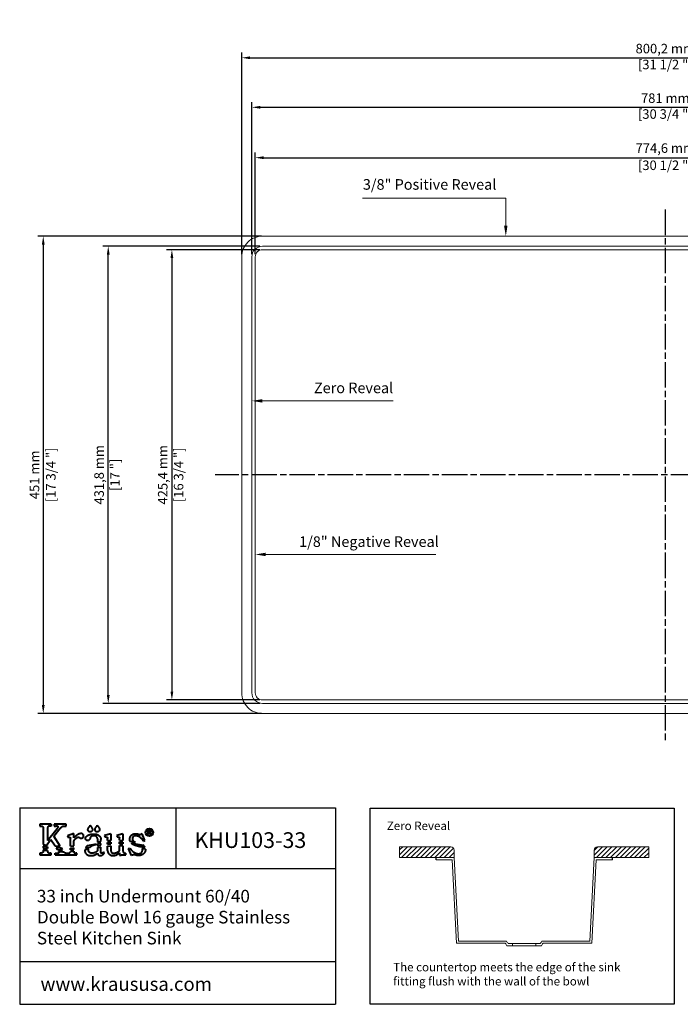
# Model space of a CAD drawing. Units: millimetres. Extents: x 93 to 1308, y 88 to 1018.
# Drawn here: x 93 to 717, y 88 to 1018 of the extents above; entities that cross this region are included whole.
import ezdxf
from ezdxf import colors
from ezdxf.entities.mleader import LeaderData, LeaderLine
from ezdxf.lldxf.tags import DXFTag
from ezdxf.math import Vec2, Vec3

# ---------------------------------------------------------------- set-up
doc = ezdxf.new("R2010")
doc.units = ezdxf.units.MM
doc.linetypes.add('ACAD_ISO08W100', pattern=[36, 24, -3, 6, -3])
for name, color, linetype in [('centerline', 10, 'Continuous'), ('dimensions', 210, 'Continuous'), ('note', 2, 'Continuous')]:
    doc.layers.add(name, color=color, linetype=linetype)
doc.styles.get("Standard").update_dxf_attribs({"font": 'arial.ttf'})
tags = doc.linetypes.add('New Line1', pattern=[1.3, 0.6, -0.7]).pattern_tags.tags
tags[6:7] = [DXFTag(74, 4), DXFTag(75, 0), DXFTag(340, '0'), DXFTag(46, 1.0), DXFTag(50, 0.0), DXFTag(44, 0.0), DXFTag(45, 0.0)]
tags[4:5] = [DXFTag(74, 4), DXFTag(75, 0), DXFTag(340, '0'), DXFTag(46, 1.0), DXFTag(50, 0.0), DXFTag(44, 0.0), DXFTag(45, 0.0)]
doc.dimstyles.new('dimensions', dxfattribs={"dimtxt": 9, "dimasz": 8, "dimexe": 5, "dimexo": 2.5, "dimgap": 2.5, "dimtad": 1, "dimtxsty": 'Standard', "dimcen": -0.09, "dimclrd": 256, "dimclre": 256, "dimclrt": 256, "dimadec": 0, "dimazin": 0, "dimtfac": 1, "dimtmove": 0, "dimatfit": 3, "dimfxl": 1, "dimarcsym": 0})

# ---------------------------------------------------------------- blocks, each defined once
blk = doc.blocks.new('*D1')
at = {"layer": 'Defpoints', "color": 0, "transparency": 16777216}
for p in [(1089.78, 887.98), (315.18, 794.3), (1089.78, 794.3)]:
    blk.add_point(p, dxfattribs=at)
at = {"layer": 'dimensions', "lineweight": -2, "transparency": 16777216}
for p, q in [((315.18, 796.8), (315.18, 892.98)), ((1089.78, 796.8), (1089.78, 892.98)), ((323.18, 887.98), (1081.78, 887.98))]:
    blk.add_line(p, q, dxfattribs=at)
at = {"layer": 'dimensions', "transparency": 16777216}
for points in [[(323.18, 889.31), (323.18, 886.65), (315.18, 887.98)], [(1081.78, 889.31), (1081.78, 886.65), (1089.78, 887.98)]]:
    blk.add_solid(points, dxfattribs=at)
at = {"layer": 'dimensions', "transparency": 16777216, "char_height": 9, "attachment_point": 5}
for s, insert in [('774,6 mm', (702.48, 895.89)), ('[30 1/2 "]', (702.48, 879.65))]:
    blk.add_mtext(s, dxfattribs=dict(at, insert=insert))
blk = doc.blocks.new('*D2')
at = {"layer": 'Defpoints', "color": 0, "transparency": 16777216}
for p in [(1092.98, 935.57), (311.98, 794.3), (1092.98, 794.3)]:
    blk.add_point(p, dxfattribs=at)
at = {"layer": 'dimensions', "lineweight": -2, "transparency": 16777216}
for p, q in [((311.98, 796.8), (311.98, 940.57)), ((1092.98, 796.8), (1092.98, 940.57)), ((319.98, 935.57), (1084.98, 935.57))]:
    blk.add_line(p, q, dxfattribs=at)
at = {"layer": 'dimensions', "transparency": 16777216}
for points in [[(319.98, 936.91), (319.98, 934.24), (311.98, 935.57)], [(1084.98, 936.91), (1084.98, 934.24), (1092.98, 935.57)]]:
    blk.add_solid(points, dxfattribs=at)
at = {"layer": 'dimensions', "transparency": 16777216, "insert": (702.48, 935.57), "char_height": 9, "attachment_point": 5}
blk.add_mtext('781 mm\\P [30 3/4 "]', dxfattribs=at)
blk = doc.blocks.new('*D3')
at = {"layer": 'Defpoints', "color": 0, "transparency": 16777216}
for p in [(1102.58, 982.38), (302.38, 794.3), (1102.58, 794.3)]:
    blk.add_point(p, dxfattribs=at)
at = {"layer": 'dimensions', "lineweight": -2, "transparency": 16777216}
for p, q in [((302.38, 796.8), (302.38, 987.38)), ((1102.58, 796.8), (1102.58, 987.38)), ((310.38, 982.38), (1094.58, 982.38))]:
    blk.add_line(p, q, dxfattribs=at)
at = {"layer": 'dimensions', "transparency": 16777216}
for points in [[(310.38, 983.72), (310.38, 981.05), (302.38, 982.38)], [(1094.58, 983.72), (1094.58, 981.05), (1102.58, 982.38)]]:
    blk.add_solid(points, dxfattribs=at)
at = {"layer": 'dimensions', "transparency": 16777216, "insert": (702.48, 982.38), "char_height": 9, "attachment_point": 5}
blk.add_mtext('800,2 mm\\P [31 1/2 "]', dxfattribs=at)
blk = doc.blocks.new('*D4')
at = {"layer": 'Defpoints', "color": 0, "transparency": 16777216}
for p in [(321.98, 801.1), (236.48, 375.7), (321.98, 375.7)]:
    blk.add_point(p, dxfattribs=at)
at = {"layer": 'dimensions', "lineweight": -2, "transparency": 16777216}
for p, q in [((319.48, 801.1), (231.48, 801.1)), ((236.48, 793.1), (236.48, 383.7)), ((319.48, 375.7), (231.48, 375.7))]:
    blk.add_line(p, q, dxfattribs=at)
at = {"layer": 'dimensions', "transparency": 16777216}
for points in [[(235.15, 793.1), (237.81, 793.1), (236.48, 801.1)], [(235.15, 383.7), (237.81, 383.7), (236.48, 375.7)]]:
    blk.add_solid(points, dxfattribs=at)
at = {"layer": 'dimensions', "transparency": 16777216, "insert": (236.48, 588.4), "char_height": 9, "attachment_point": 5, "rotation": 90}
blk.add_mtext('425,4 mm\\P [16 3/4 "]', dxfattribs=at)
blk = doc.blocks.new('*D5')
at = {"layer": 'Defpoints', "color": 0, "transparency": 16777216}
for p in [(176.37, 804.3), (321.98, 804.3), (321.98, 372.5)]:
    blk.add_point(p, dxfattribs=at)
at = {"layer": 'dimensions', "lineweight": -2, "transparency": 16777216}
for p, q in [((319.48, 804.3), (171.37, 804.3)), ((176.37, 380.5), (176.37, 796.3)), ((319.48, 372.5), (171.37, 372.5))]:
    blk.add_line(p, q, dxfattribs=at)
at = {"layer": 'dimensions', "transparency": 16777216}
for points in [[(175.03, 796.3), (177.7, 796.3), (176.37, 804.3)], [(175.03, 380.5), (177.7, 380.5), (176.37, 372.5)]]:
    blk.add_solid(points, dxfattribs=at)
at = {"layer": 'dimensions', "transparency": 16777216, "insert": (176.37, 588.4), "char_height": 9, "attachment_point": 5, "rotation": 90}
blk.add_mtext('431,8 mm\\P [17 "]', dxfattribs=at)
blk = doc.blocks.new('*D6')
at = {"layer": 'Defpoints', "color": 0, "transparency": 16777216}
for p in [(323.7, 813.9), (114.99, 362.9), (323.7, 362.9)]:
    blk.add_point(p, dxfattribs=at)
at = {"layer": 'dimensions', "lineweight": -2, "transparency": 16777216}
for p, q in [((321.2, 813.9), (109.99, 813.9)), ((114.99, 805.9), (114.99, 370.9)), ((321.2, 362.9), (109.99, 362.9))]:
    blk.add_line(p, q, dxfattribs=at)
at = {"layer": 'dimensions', "transparency": 16777216}
for points in [[(113.65, 805.9), (116.32, 805.9), (114.99, 813.9)], [(113.65, 370.9), (116.32, 370.9), (114.99, 362.9)]]:
    blk.add_solid(points, dxfattribs=at)
at = {"layer": 'dimensions', "transparency": 16777216, "char_height": 9, "attachment_point": 5, "rotation": 90}
for s, insert in [('451 mm', (107.89, 588.4)), ('[17 3/4 "]', (123.31, 588.4))]:
    blk.add_mtext(s, dxfattribs=dict(at, insert=insert))

msp = doc.modelspace()

# ---------------------------------------------------------------- hatches: boundary and pattern name
at = {"lineweight": -3}
h = msp.add_hatch(dxfattribs=at)
h.set_pattern_fill('ANSI31', color=2)
h.set_pattern_definition([(45, (-1167.2132, -158.973), (-2.245064, 2.245064), [])])
h.paths.add_polyline_path([(451.597, 236.975), (451.597, 226.767), (503.08, 226.767), (503.08, 233.975, 0.4142136), (500.08, 236.975)])
h.paths.add_polyline_path([(652.466, 226.767), (686.803, 226.767), (686.803, 236.975), (638.321, 236.975, 0.4142136), (635.321, 233.975), (635.321, 226.767)])

# ---------------------------------------------------------------- linework, layer by layer
at = {"linetype": 'ByBlock', "lineweight": -3}
for p, q in [((92.736, 273.947), (390.906, 273.947)), ((92.736, 273.947), (92.736, 88.232)), ((240.124, 273.947), (240.124, 216.467)), ((390.906, 273.947), (390.906, 88.232)), ((92.736, 216.467), (390.906, 216.467)), ((92.736, 128.699), (390.906, 128.699)), ((92.736, 88.232), (390.906, 88.232))]:
    msp.add_line(p, q, dxfattribs=at)
at = {"linetype": 'ByBlock', "lineweight": 40}
for p, q in [((122.41, 258.325), (111.908, 258.325)), ((111.908, 258.325), (111.908, 256.645)), ((111.908, 256.645), (112.799, 256.637)), ((115.026, 254.507), (115.026, 239.258)), ((119.053, 254.756), (119.053, 242.855)), ((119.053, 242.855), (128.159, 254.237)), ((122.41, 256.625), (121.236, 256.625)), ((122.41, 258.325), (122.41, 256.625)), ((124.989, 247.072), (130.886, 254.492)), ((136.543, 258.325), (125.319, 258.325)), ((125.319, 258.325), (125.319, 256.631)), ((125.319, 256.631), (126.771, 256.631)), ((135.309, 256.624), (136.543, 256.624)), ((136.543, 256.624), (136.543, 258.325)), ((215.384, 252.388), (213.738, 252.388)), ((213.738, 252.388), (213.738, 248.872)), ((214.499, 250.932), (214.499, 251.755)), ((214.499, 251.755), (215.35, 251.755)), ((119.062, 239.872), (122.236, 243.892)), ((122.236, 243.892), (126.11, 237.881)), ((124.989, 246.97), (124.989, 247.072)), ((130.95, 237.605), (124.989, 246.97)), ((143.81, 249.431), (137.748, 247.244)), ((137.748, 247.244), (138.226, 246.128)), ((140.666, 237.605), (140.666, 245.043)), ((143.81, 245.342), (143.81, 249.431)), ((143.81, 237.888), (143.81, 242.763)), ((166.229, 244.407), (166.229, 241.424)), ((166.229, 241.424), (169.426, 241.935)), ((169.426, 241.935), (169.426, 243.841)), ((178.861, 249.209), (172.931, 247.555)), ((172.931, 247.555), (173.235, 246.358)), ((173.235, 246.358), (173.982, 246.358)), ((175.743, 242.827), (175.743, 244.952)), ((175.743, 242.827), (178.861, 243.108)), ((178.861, 249.209), (178.861, 243.108)), ((190.257, 249.212), (184.334, 247.549)), ((184.334, 247.549), (184.659, 246.368)), ((184.659, 246.368), (185.437, 246.356)), ((187.131, 243.276), (187.131, 245.309)), ((187.131, 243.276), (190.257, 243.083)), ((190.257, 249.212), (190.257, 243.083)), ((196.718, 242.344), (201.726, 241.556)), ((208.331, 249.271), (206.427, 248.402)), ((210.932, 243.003), (208.331, 249.271)), ((209.659, 242.434), (210.932, 243.003)), ((213.738, 248.872), (214.498, 248.872)), ((214.498, 248.872), (214.498, 250.332)), ((215.453, 250.932), (214.499, 250.932)), ((216.007, 248.88), (216.914, 248.88)), ((115.026, 239.258), (119.062, 238.66)), ((115.026, 237.521), (115.026, 235.878)), ((115.026, 237.521), (119.062, 236.928)), ((115.026, 234.146), (115.026, 232.871)), ((119.062, 238.66), (119.062, 239.872)), ((119.062, 236.928), (119.062, 235.26)), ((119.062, 233.544), (119.062, 232.722)), ((126.11, 237.881), (130.95, 237.605)), ((127.266, 236.088), (128.401, 234.327)), ((128.401, 234.327), (133.164, 234.126)), ((133.164, 234.126), (132.064, 235.854)), ((140.632, 232.496), (143.851, 232.747)), ((140.666, 237.605), (143.81, 237.888)), ((140.666, 235.887), (143.81, 236.159)), ((140.666, 234.181), (140.666, 235.887)), ((140.666, 234.181), (143.81, 234.461)), ((143.81, 234.461), (143.81, 236.159)), ((157.896, 234.83), (154.283, 234.233)), ((154.973, 236.085), (159.284, 236.818)), ((165.06, 239.482), (156.83, 238.069)), ((169.426, 240.211), (166.229, 239.693)), ((166.229, 239.693), (166.229, 238.034)), ((166.229, 238.034), (169.426, 238.534)), ((166.229, 236.292), (169.426, 236.814)), ((166.229, 236.292), (166.229, 233.102)), ((169.426, 238.534), (169.426, 240.211)), ((169.426, 231.976), (169.426, 236.814)), ((175.743, 241.094), (178.861, 241.401)), ((175.743, 239.409), (175.743, 241.094)), ((175.743, 239.409), (178.861, 239.711)), ((175.743, 237.683), (178.861, 237.999)), ((175.743, 233.411), (175.743, 237.683)), ((178.861, 241.401), (178.861, 239.711)), ((178.861, 237.999), (178.861, 233.299)), ((187.131, 239.88), (187.131, 241.58)), ((187.131, 241.58), (190.257, 241.367)), ((187.131, 239.88), (190.257, 239.674)), ((187.131, 233.369), (187.131, 238.17)), ((187.131, 238.17), (190.257, 237.958)), ((190.257, 241.367), (190.257, 239.674)), ((190.257, 237.958), (190.257, 233.19)), ((195.61, 235.363), (196.68, 235.818)), ((198.282, 228.703), (195.61, 235.363)), ((198.295, 240.376), (209.437, 238.57)), ((201.726, 241.556), (201.694, 241.611)), ((211.457, 234.885), (208.547, 235.344)), ((112.59, 231.037), (111.908, 231.037)), ((111.908, 231.037), (111.908, 229.389)), ((111.908, 229.389), (122.405, 229.389)), ((122.405, 231.045), (121.636, 231.045)), ((122.405, 229.389), (122.405, 231.045)), ((126.269, 229.389), (126.269, 231.041)), ((126.269, 231.041), (127.381, 231.041)), ((126.269, 229.389), (146.64, 229.389)), ((146.64, 231.044), (145.873, 231.044)), ((146.64, 229.389), (146.64, 231.044)), ((172.645, 231.002), (171.868, 231.877)), ((187.131, 231.441), (187.131, 229.138)), ((193.017, 229.588), (193.017, 231.086)), ((200.349, 229.498), (198.282, 228.703))]:
    msp.add_line(p, q, dxfattribs=at)
at = {"lineweight": 5}
for p, q in [((451.597, 236.975), (451.597, 226.767)), ((500.08, 236.975), (451.597, 236.975)), ((503.08, 226.767), (503.08, 233.975)), ((635.321, 226.767), (635.321, 233.975)), ((638.321, 236.975), (686.803, 236.975)), ((686.803, 236.975), (686.803, 226.767)), ((451.597, 226.767), (503.08, 226.767)), ((485.935, 226.767), (503.08, 226.767)), ((485.935, 224.767), (501.182, 224.767)), ((505.312, 145.958), (501.182, 224.767)), ((507.21, 147.958), (503.08, 226.767)), ((631.191, 147.958), (635.321, 226.767)), ((633.089, 145.958), (637.219, 224.767)), ((686.803, 226.767), (635.321, 226.767)), ((652.466, 226.767), (635.321, 226.767)), ((652.466, 224.767), (637.219, 224.767)), ((505.312, 145.958), (551.362, 145.958)), ((507.21, 147.958), (552.456, 147.958)), ((552.924, 143.548), (585.477, 143.548)), ((554.008, 145.548), (584.393, 145.548)), ((558.32, 143.548), (558.32, 145.548)), ((580.081, 143.548), (580.081, 145.548)), ((631.191, 147.958), (585.945, 147.958)), ((633.089, 145.958), (587.038, 145.958))]:
    msp.add_line(p, q, dxfattribs=at)
at = {"lineweight": -3}
for p, q in [((485.935, 224.767), (485.935, 226.767)), ((652.466, 224.767), (652.466, 226.767))]:
    msp.add_line(p, q, dxfattribs=at)
at = {"color": 3, "linetype": 'New Line1', "lineweight": 5, "ltscale": 7}
msp.add_lwpolyline([(321.982, 362.898), (1082.982, 362.898, 0.4142136), (1102.582, 382.498), (1102.582, 794.298, 0.4142136), (1082.982, 813.898), (321.982, 813.898, 0.4142136), (302.382, 794.298), (302.382, 382.498, 0.4142136)], format="xyb", close=True, dxfattribs=at)
at = {"lineweight": 5, "ltscale": 5}
msp.add_lwpolyline([(321.982, 372.498), (1082.982, 372.498, 0.4142136), (1092.982, 382.498), (1092.982, 794.298, 0.4142136), (1082.982, 804.298), (321.982, 804.298, 0.4142136), (311.982, 794.298), (311.982, 382.498, 0.4142136)], format="xyb", close=True, dxfattribs=at)
at = {"color": 30, "linetype": 'New Line1', "lineweight": 5, "ltscale": 4}
msp.add_lwpolyline([(321.982, 375.698), (1082.982, 375.698, 0.4142136), (1089.782, 382.498), (1089.782, 794.298, 0.4142136), (1082.982, 801.098), (321.982, 801.098, 0.4142136), (315.182, 794.298), (315.182, 382.498, 0.4142136)], format="xyb", close=True, dxfattribs=at)
at = {"lineweight": -3}
msp.add_lwpolyline([(423.721, 273.477), (710.795, 273.477), (710.795, 88.232), (423.721, 88.232)], close=True, dxfattribs=at)
at = {"linetype": 'ByBlock', "lineweight": 40}
for radius in [3.625, 3.199]:
    msp.add_circle((215.181, 250.581), radius, dxfattribs=at)
at = {"lineweight": 5}
for centre, radius, start, end in [((500.08, 233.975), 3, 0, 90), ((638.321, 233.975), 3, 90, 180), ((895.985, 367.602), 409.745, 212.747103, 213.148611), ((895.985, 367.602), 407.745, 212.59384, 212.996624), ((242.415, 367.602), 407.745, 327.003376, 327.40616), ((242.415, 367.602), 409.745, 326.851389, 327.252897)]:
    msp.add_arc(centre, radius, start, end, dxfattribs=at)
at = {"linetype": 'ByBlock', "lineweight": 40}
for points, knots in [([(112.799, 256.637), (113.032, 256.624), (113.4, 256.604), (113.864, 256.483), (114.194, 256.354), (114.487, 256.172), (114.739, 255.883), (114.872, 255.502), (114.997, 255.1), (115.011, 254.765), (115.022, 254.564), (115.026, 254.507)], [0, 0, 0, 0, 0.6984461, 1.1015202, 1.4353029, 1.7574083, 2.1261514, 2.5606422, 2.9539327, 3.3872417, 3.558353, 3.558353, 3.558353, 3.558353]), ([(121.236, 256.625), (121.135, 256.623), (120.89, 256.618), (120.501, 256.55), (120.082, 256.439), (119.697, 256.256), (119.425, 255.97), (119.237, 255.63), (119.11, 255.284), (119.072, 254.977), (119.058, 254.812), (119.053, 254.756)], [0, 0, 0, 0, 0.3055943, 0.7341827, 1.1793388, 1.6037941, 1.9943749, 2.3409723, 2.7648407, 3.0932199, 3.2626027, 3.2626027, 3.2626027, 3.2626027]), ([(128.159, 254.237), (128.297, 254.401), (128.54, 254.691), (128.817, 255.098), (128.965, 255.407), (129.045, 255.62), (129.057, 255.786), (129.057, 255.927), (128.997, 256.074), (128.844, 256.243), (128.488, 256.37), (127.959, 256.507), (127.359, 256.61), (126.942, 256.625), (126.771, 256.631)], [0, 0, 0, 0, 0.6428145, 1.135476, 1.4711189, 1.6719454, 1.8095579, 1.9683425, 2.0906441, 2.2769963, 2.6334352, 3.1937822, 3.9318858, 4.4457635, 4.4457635, 4.4457635, 4.4457635]), ([(130.886, 254.492), (131.002, 254.627), (131.378, 255.069), (132.078, 255.591), (132.857, 256.129), (133.629, 256.395), (134.438, 256.554), (135.008, 256.6), (135.309, 256.624)], [0, 0, 0, 0, 0.5320102, 1.7394343, 2.602652, 3.3577933, 4.1691722, 5.0719771, 5.0719771, 5.0719771, 5.0719771]), ([(159.341, 257.343), (159.278, 257.223), (159.093, 256.868), (158.746, 256.34), (158.352, 255.737), (157.966, 255.18), (157.613, 254.597), (157.361, 254.002), (157.23, 253.47), (157.225, 253.018), (157.241, 252.555), (157.456, 252.1), (157.815, 251.662), (158.275, 251.296), (158.842, 251.052), (159.433, 250.983), (160.011, 251.11), (160.552, 251.424), (161.004, 251.873), (161.355, 252.398), (161.535, 253.046), (161.396, 253.756), (161.158, 254.539), (160.76, 255.184), (160.335, 255.805), (159.981, 256.304), (159.693, 256.711), (159.546, 256.986), (159.438, 257.164), (159.369, 257.291), (159.341, 257.343)], [0, 0, 0, 0, 0.4070718, 1.2004768, 1.8924849, 2.5673838, 3.2334546, 3.9320529, 4.5005359, 4.8608951, 5.2866838, 5.8790662, 6.3236456, 6.9849595, 7.6204523, 8.1504893, 8.7453753, 9.3598524, 10.0038779, 10.6418487, 11.2381084, 11.9639844, 12.7723921, 13.6867485, 14.2187154, 15.0325809, 15.5231074, 15.711965, 15.9670066, 16.1461419, 16.1461419, 16.1461419, 16.1461419]), ([(166.025, 257.343), (165.962, 257.223), (165.777, 256.868), (165.43, 256.34), (165.036, 255.737), (164.651, 255.18), (164.298, 254.597), (164.046, 254.002), (163.915, 253.47), (163.909, 253.018), (163.925, 252.555), (164.14, 252.1), (164.499, 251.662), (164.96, 251.296), (165.526, 251.052), (166.118, 250.983), (166.695, 251.11), (167.236, 251.424), (167.689, 251.873), (168.039, 252.398), (168.219, 253.046), (168.08, 253.756), (167.843, 254.539), (167.445, 255.184), (167.019, 255.805), (166.666, 256.304), (166.378, 256.711), (166.23, 256.986), (166.123, 257.164), (166.054, 257.291), (166.025, 257.343)], [0, 0, 0, 0, 0.4070718, 1.2004768, 1.8924849, 2.5673838, 3.2334546, 3.9320529, 4.5005359, 4.8608951, 5.2866838, 5.8790662, 6.3236456, 6.9849595, 7.6204523, 8.1504893, 8.7453753, 9.3598524, 10.0038779, 10.6418487, 11.2381084, 11.9639844, 12.7723921, 13.6867485, 14.2187154, 15.0325809, 15.5231074, 15.711965, 15.9670066, 16.1461419, 16.1461419, 16.1461419, 16.1461419]), ([(215.35, 251.755), (215.389, 251.754), (215.47, 251.752), (215.623, 251.727), (215.763, 251.624), (215.845, 251.456), (215.865, 251.278), (215.8, 251.081), (215.664, 250.983), (215.545, 250.931), (215.485, 250.932), (215.453, 250.932)], [0, 0, 0, 0, 0.1189286, 0.2424616, 0.4605005, 0.6047758, 0.7949551, 0.9861479, 1.1943123, 1.2764733, 1.3720793, 1.3720793, 1.3720793, 1.3720793]), ([(215.384, 252.388), (215.529, 252.382), (215.825, 252.371), (216.275, 252.235), (216.619, 251.821), (216.626, 251.35), (216.575, 250.925), (216.34, 250.642), (216.066, 250.488), (215.861, 250.444), (215.769, 250.444), (215.743, 250.444)], [0, 0, 0, 0, 0.4376851, 0.8878686, 1.370847, 1.9314463, 2.2496631, 2.6354411, 2.978964, 3.1781206, 3.255342, 3.255342, 3.255342, 3.255342]), ([(138.226, 246.128), (138.387, 246.126), (138.714, 246.122), (139.221, 246.103), (139.71, 246.071), (140.111, 245.947), (140.409, 245.794), (140.554, 245.557), (140.651, 245.312), (140.661, 245.135), (140.666, 245.043)], [0, 0, 0, 0, 0.4817483, 0.980215, 1.5240094, 1.9411228, 2.2397183, 2.49882, 2.752469, 3.0265105, 3.0265105, 3.0265105, 3.0265105]), ([(143.81, 242.763), (144.016, 243), (144.455, 243.505), (145.155, 244.267), (145.834, 245.02), (146.553, 245.56), (147.204, 245.903), (147.67, 246.141), (148.029, 246.249), (148.246, 246.227), (148.511, 246.218), (148.8, 245.988), (149.206, 245.689), (149.655, 245.393), (150.138, 245.185), (150.559, 245.128), (150.93, 245.133), (151.311, 245.155), (151.706, 245.275), (152.167, 245.472), (152.543, 245.831), (152.869, 246.252), (153.09, 246.747), (153.14, 247.297), (153.085, 247.904), (152.81, 248.467), (152.434, 248.916), (151.969, 249.276), (151.429, 249.481), (150.885, 249.492), (150.408, 249.497), (149.95, 249.417), (149.416, 249.308), (148.76, 249.099), (148.074, 248.81), (147.387, 248.434), (146.758, 248.055), (146.045, 247.523), (145.305, 246.895), (144.582, 246.192), (144.084, 245.688), (143.857, 245.401), (143.81, 245.342)], [0, 0, 0, 0, 0.9432399, 2.0056475, 3.104821, 3.9786848, 4.6863062, 5.3076088, 5.5526254, 5.7904137, 5.9577861, 6.3357895, 6.84142, 7.4960299, 7.9371962, 8.408264, 8.7551598, 9.0507296, 9.5488441, 9.986866, 10.5422604, 11.0822576, 11.5801026, 12.1431759, 12.7212183, 13.3884064, 13.9843624, 14.4651216, 15.1406772, 15.6715526, 16.087962, 16.5705208, 17.0611309, 17.7237694, 18.6294545, 19.2910133, 20.0731943, 20.8290125, 21.956987, 22.9828892, 23.854131, 24.0797373, 24.0797373, 24.0797373, 24.0797373]), ([(166.229, 244.407), (166.217, 244.545), (166.189, 244.866), (166.035, 245.423), (165.803, 246.002), (165.381, 246.522), (164.928, 246.931), (164.391, 247.242), (163.792, 247.401), (163.153, 247.492), (162.479, 247.455), (161.766, 247.418), (161.107, 247.232), (160.544, 246.932), (160.099, 246.579), (159.728, 246.154), (159.465, 245.685), (159.23, 245.177), (159.058, 244.661), (158.802, 244.159), (158.484, 243.729), (158.133, 243.337), (157.661, 243.086), (157.148, 242.956), (156.591, 242.966), (156.083, 243.086), (155.663, 243.3), (155.31, 243.615), (155.065, 244.064), (154.94, 244.49), (154.957, 244.843), (154.941, 245.143), (154.995, 245.56), (155.116, 246.058), (155.501, 246.581), (155.993, 247.098), (156.627, 247.572), (157.328, 247.962), (158.086, 248.293), (158.937, 248.595), (159.871, 248.825), (160.916, 248.989), (162.043, 249.111), (163.235, 249.104), (164.538, 249.048), (165.936, 248.74), (167.281, 248.039), (168.216, 247.216), (168.755, 246.376), (169.134, 245.582), (169.399, 244.704), (169.418, 244.087), (169.426, 243.841)], [0, 0, 0, 0, 0.4158579, 0.9648744, 1.7274394, 2.2651918, 2.9577894, 3.5514455, 4.1082259, 4.8048221, 5.480586, 6.1282733, 6.9420767, 7.5081096, 8.0354211, 8.6370583, 9.1857363, 9.6456241, 10.3124678, 10.817202, 11.3262226, 11.9161946, 12.3764006, 12.9070133, 13.4868245, 14.0321889, 14.459591, 14.8877545, 15.4295405, 15.9744201, 16.1913268, 16.485864, 16.874249, 17.4523001, 17.9947628, 18.7971576, 19.5916617, 20.3575353, 21.1980998, 22.0713787, 23.0640864, 24.0786296, 25.2436579, 26.4586717, 27.6521411, 29.1524121, 30.708886, 32.161509, 32.8231619, 33.688837, 34.8018344, 35.5370375, 35.5370375, 35.5370375, 35.5370375]), ([(173.982, 246.358), (174.136, 246.346), (174.478, 246.319), (174.913, 246.22), (175.285, 246.081), (175.506, 245.839), (175.648, 245.555), (175.742, 245.25), (175.743, 245.05), (175.743, 244.952)], [0, 0, 0, 0, 0.4629788, 1.0277357, 1.33831, 1.6314694, 1.9838723, 2.2878912, 2.5794526, 2.5794526, 2.5794526, 2.5794526]), ([(185.437, 246.356), (185.574, 246.346), (185.88, 246.325), (186.29, 246.216), (186.659, 246.119), (186.901, 245.928), (187.04, 245.703), (187.121, 245.49), (187.128, 245.359), (187.131, 245.309)], [0, 0, 0, 0, 0.408222, 0.9180048, 1.2733334, 1.5408536, 1.8167717, 2.0620275, 2.2111615, 2.2111615, 2.2111615, 2.2111615]), ([(206.427, 248.402), (206.375, 248.396), (206.237, 248.38), (205.923, 248.373), (205.424, 248.562), (204.773, 248.743), (204.035, 248.966), (203.318, 249.079), (202.604, 249.115), (201.927, 249.112), (201.175, 249.032), (200.324, 248.884), (199.418, 248.552), (198.547, 248.114), (197.812, 247.547), (197.22, 246.941), (196.812, 246.294), (196.524, 245.61), (196.359, 244.934), (196.369, 244.207), (196.415, 243.52), (196.535, 242.87), (196.665, 242.496), (196.718, 242.344)], [0, 0, 0, 0, 0.1561684, 0.4175789, 0.9320962, 1.7307642, 2.4547529, 3.2427391, 3.900862, 4.5953827, 5.2723471, 6.16667, 7.1803381, 8.1550846, 9.0813808, 9.9502448, 10.682915, 11.3610779, 12.1717871, 12.7474781, 13.5344058, 14.2388972, 14.720373, 14.720373, 14.720373, 14.720373]), ([(209.659, 242.434), (209.538, 242.63), (209.232, 243.127), (208.672, 243.906), (207.905, 244.7), (207.104, 245.441), (206.244, 246.068), (205.383, 246.625), (204.463, 247.063), (203.635, 247.311), (202.85, 247.435), (202.191, 247.441), (201.492, 247.381), (200.971, 247.199), (200.489, 246.957), (200.069, 246.71), (199.726, 246.328), (199.447, 245.95), (199.256, 245.541), (199.168, 245.085), (199.11, 244.599), (199.152, 244.073), (199.281, 243.574), (199.522, 243.098), (199.863, 242.652), (200.431, 242.168), (201.077, 241.855), (201.538, 241.672), (201.694, 241.611)], [0, 0, 0, 0, 0.6923126, 1.7498498, 2.8703406, 3.997877, 5.0195438, 6.0596507, 7.071479, 8.0629795, 8.6418856, 9.4494176, 10.0368699, 10.7384641, 11.0826204, 11.6583371, 12.1842724, 12.6101542, 13.0665841, 13.5226366, 13.9974563, 14.5304001, 15.0956793, 15.5316647, 16.1238842, 16.7678001, 17.7545104, 18.2574487, 18.2574487, 18.2574487, 18.2574487]), ([(216.007, 248.88), (215.934, 248.994), (215.774, 249.246), (215.546, 249.563), (215.37, 249.857), (215.219, 250.047), (215.089, 250.23), (214.913, 250.307), (214.746, 250.328), (214.613, 250.332), (214.531, 250.332), (214.498, 250.332)], [0, 0, 0, 0, 0.4059519, 0.8943564, 1.1724258, 1.4303975, 1.6246843, 1.832531, 1.9826885, 2.1306585, 2.2292822, 2.2292822, 2.2292822, 2.2292822]), ([(215.743, 250.444), (215.782, 250.417), (215.905, 250.331), (216.127, 250.131), (216.407, 249.727), (216.679, 249.3), (216.855, 248.985), (216.914, 248.88)], [0, 0, 0, 0, 0.1414026, 0.450607, 0.8891084, 1.6093911, 1.9703886, 1.9703886, 1.9703886, 1.9703886]), ([(115.026, 232.871), (115.013, 232.728), (114.989, 232.451), (114.825, 232.064), (114.565, 231.737), (114.242, 231.429), (113.811, 231.259), (113.364, 231.109), (112.949, 231.062), (112.69, 231.044), (112.59, 231.037)], [0, 0, 0, 0, 0.4291219, 0.830226, 1.2381375, 1.6784618, 2.1481726, 2.6114749, 3.0912478, 3.3926833, 3.3926833, 3.3926833, 3.3926833]), ([(115.026, 235.878), (115.663, 235.769), (117.005, 235.539), (118.354, 235.356), (119.062, 235.26)], [0, 0, 0, 0, 1.9391604, 4.0834912, 4.0834912, 4.0834912, 4.0834912]), ([(115.026, 234.146), (115.267, 234.1), (115.837, 233.993), (116.802, 233.864), (117.785, 233.713), (118.557, 233.596), (118.943, 233.556), (119.062, 233.544)], [0, 0, 0, 0, 0.7378399, 1.7393301, 2.9180367, 3.7224073, 4.0815269, 4.0815269, 4.0815269, 4.0815269]), ([(119.062, 232.722), (119.07, 232.615), (119.088, 232.392), (119.217, 232.067), (119.406, 231.756), (119.742, 231.492), (120.105, 231.28), (120.627, 231.163), (121.112, 231.049), (121.493, 231.046), (121.636, 231.045)], [0, 0, 0, 0, 0.3223179, 0.6663931, 1.0394121, 1.3978127, 1.9355824, 2.285767, 2.9944941, 3.4246447, 3.4246447, 3.4246447, 3.4246447]), ([(132.064, 235.854), (131.883, 235.861), (131.427, 235.877), (130.697, 235.896), (129.771, 235.957), (128.806, 235.999), (127.936, 236.048), (127.445, 236.078), (127.266, 236.088)], [0, 0, 0, 0, 0.5442119, 1.3675132, 2.1915976, 3.3272977, 4.2666126, 4.8042155, 4.8042155, 4.8042155, 4.8042155]), ([(127.381, 231.041), (127.461, 231.041), (127.728, 231.039), (128.236, 231.077), (128.874, 231.141), (129.419, 231.249), (129.745, 231.387), (129.884, 231.513), (129.91, 231.669), (129.875, 231.856), (129.805, 232.103), (129.656, 232.326), (129.573, 232.491), (129.538, 232.563)], [0, 0, 0, 0, 0.241659, 0.8010501, 1.5245473, 2.166439, 2.4593042, 2.5799331, 2.7057853, 2.911433, 3.1520957, 3.4679964, 3.7075786, 3.7075786, 3.7075786, 3.7075786]), ([(129.538, 232.563), (130.077, 232.534), (131.246, 232.471), (132.85, 232.428), (133.916, 232.411), (134.351, 232.404)], [0, 0, 0, 0, 1.6187947, 3.5114993, 4.8159744, 4.8159744, 4.8159744, 4.8159744]), ([(143.851, 232.747), (143.848, 232.607), (143.841, 232.308), (143.92, 231.882), (144.144, 231.512), (144.503, 231.254), (144.978, 231.139), (145.443, 231.053), (145.749, 231.047), (145.873, 231.044)], [0, 0, 0, 0, 0.4191077, 0.8983518, 1.2756231, 1.6871481, 2.1862094, 2.7303126, 3.1022684, 3.1022684, 3.1022684, 3.1022684]), ([(154.283, 234.233), (154.267, 233.986), (154.233, 233.443), (154.349, 232.588), (154.614, 231.6), (155.226, 230.581), (156.211, 229.685), (157.389, 229.037), (158.587, 228.789), (159.627, 228.719), (160.616, 228.732), (161.619, 228.802), (162.636, 229.066), (163.523, 229.385), (164.46, 229.805), (165.364, 230.348), (165.984, 230.842), (166.269, 231.069)], [0, 0, 0, 0, 0.7415861, 1.6305217, 2.5745516, 3.7940969, 5.1360737, 6.5286123, 7.7705882, 8.7711359, 9.6544708, 10.738576, 11.7763827, 12.7930319, 13.5652195, 14.8525891, 15.9433223, 15.9433223, 15.9433223, 15.9433223]), ([(156.83, 238.069), (156.719, 237.978), (156.45, 237.757), (156.03, 237.397), (155.646, 237.022), (155.358, 236.673), (155.135, 236.39), (155.025, 236.183), (154.973, 236.085)], [0, 0, 0, 0, 0.4304318, 1.0455324, 1.6592217, 2.0348868, 2.404028, 2.7368172, 2.7368172, 2.7368172, 2.7368172]), ([(166.229, 233.102), (166.037, 232.931), (165.647, 232.587), (164.972, 232.104), (164.246, 231.712), (163.491, 231.4), (162.726, 231.157), (161.977, 231.027), (161.3, 230.975), (160.699, 230.956), (160.101, 231.016), (159.545, 231.139), (159.098, 231.362), (158.723, 231.622), (158.38, 231.952), (158.086, 232.336), (157.881, 232.759), (157.774, 233.189), (157.726, 233.641), (157.721, 234.111), (157.812, 234.514), (157.875, 234.751), (157.896, 234.83)], [0, 0, 0, 0, 0.7709329, 1.5599226, 2.4853727, 3.2371372, 4.0104984, 4.8886383, 5.508126, 6.0467313, 6.6918424, 7.3059958, 7.7436225, 8.1787463, 8.6729927, 9.166415, 9.6200619, 10.074324, 10.4869899, 10.9836938, 11.4737746, 11.7197401, 11.7197401, 11.7197401, 11.7197401]), ([(159.284, 236.818), (159.389, 236.913), (159.635, 237.135), (160.049, 237.444), (160.5, 237.713), (160.979, 238.017), (161.509, 238.283), (162.081, 238.538), (162.652, 238.757), (163.256, 238.966), (163.842, 239.131), (164.35, 239.262), (164.735, 239.361), (164.96, 239.444), (165.06, 239.482)], [0, 0, 0, 0, 0.4257201, 0.9925452, 1.5447203, 2.0017138, 2.6936193, 3.31975, 3.8823085, 4.5279545, 5.2366668, 5.7065121, 6.1033846, 6.4258064, 6.4258064, 6.4258064, 6.4258064]), ([(175.743, 233.411), (175.782, 233.119), (175.873, 232.448), (176.184, 231.513), (176.624, 230.73), (177.148, 230.147), (177.805, 229.548), (178.745, 229.033), (179.723, 228.786), (180.568, 228.73), (181.337, 228.707), (182.334, 228.891), (183.476, 229.216), (184.533, 229.745), (185.399, 230.213), (186.067, 230.654), (186.647, 231.043), (186.983, 231.319), (187.131, 231.441)], [0, 0, 0, 0, 0.8821043, 2.0290138, 2.9323557, 3.5537894, 4.3729883, 5.5912978, 6.7242986, 7.3692687, 8.1302189, 9.0257588, 10.3962698, 11.6794411, 12.5598307, 13.3498531, 14.0786072, 14.6534414, 14.6534414, 14.6534414, 14.6534414]), ([(178.861, 233.299), (178.862, 233.184), (178.865, 232.872), (179.069, 232.181), (179.622, 231.412), (180.571, 231.124), (181.324, 231.048), (182.099, 231.053), (182.871, 231.161), (183.692, 231.353), (184.521, 231.697), (185.297, 232.096), (186.009, 232.564), (186.601, 232.968), (186.963, 233.242), (187.131, 233.369)], [0, 0, 0, 0, 0.34326, 0.9334933, 2.1444705, 2.9760861, 3.8205999, 4.4207142, 5.2935687, 6.1535921, 6.9424631, 7.9793115, 8.7672577, 9.4978724, 10.1287446, 10.1287446, 10.1287446, 10.1287446]), ([(190.257, 233.19), (190.265, 233.011), (190.279, 232.68), (190.433, 232.219), (190.628, 231.815), (190.964, 231.483), (191.405, 231.269), (191.935, 231.114), (192.482, 231.097), (192.85, 231.089), (193.017, 231.086)], [0, 0, 0, 0, 0.5324001, 0.9890312, 1.4480233, 1.8652158, 2.3794218, 2.9029968, 3.5096447, 4.0101922, 4.0101922, 4.0101922, 4.0101922]), ([(196.68, 235.818), (196.882, 235.558), (197.309, 235.008), (198.158, 234.018), (199.231, 232.912), (200.488, 231.925), (201.718, 231.178), (202.847, 230.752), (203.875, 230.517), (204.696, 230.48), (205.558, 230.472), (206.355, 230.719), (207.133, 231.149), (207.735, 231.645), (208.238, 232.265), (208.561, 232.907), (208.718, 233.547), (208.767, 234.172), (208.731, 234.738), (208.615, 235.129), (208.559, 235.307), (208.547, 235.344)], [0, 0, 0, 0, 0.9874648, 2.0886618, 3.9117756, 5.6013723, 6.8697418, 8.2124976, 9.2044806, 10.0162619, 10.6773148, 11.780465, 12.4639333, 13.341804, 14.1009866, 14.8440594, 15.4777097, 16.0653734, 16.7206687, 17.1649512, 17.2821208, 17.2821208, 17.2821208, 17.2821208]), ([(198.295, 240.376), (198.357, 240.309), (198.506, 240.148), (198.827, 239.93), (199.36, 239.619), (199.993, 239.28), (200.822, 238.915), (201.689, 238.569), (202.734, 238.254), (203.741, 237.99), (204.738, 237.734), (205.656, 237.535), (206.83, 237.272), (208.221, 237.076), (209.577, 236.891), (210.481, 236.682), (210.866, 236.65), (210.992, 236.639)], [0, 0, 0, 0, 0.2739139, 0.6563768, 1.1552165, 2.130545, 2.8054864, 3.8712972, 4.9274866, 6.0781693, 6.9960108, 8.0136542, 8.8978647, 10.6027979, 12.2258981, 13.0017809, 13.3813182, 13.3813182, 13.3813182, 13.3813182]), ([(211.457, 234.885), (211.462, 234.735), (211.476, 234.306), (211.455, 233.581), (211.282, 232.704), (210.954, 231.915), (210.482, 231.174), (209.843, 230.516), (209.041, 229.861), (208.132, 229.36), (207.136, 228.987), (206.243, 228.781), (205.405, 228.732), (204.769, 228.719), (203.863, 228.822), (202.924, 229.053), (201.98, 229.322), (201.41, 229.476), (201.027, 229.568), (200.762, 229.576), (200.53, 229.548), (200.407, 229.514), (200.349, 229.498)], [0, 0, 0, 0, 0.4523073, 1.2868096, 2.1717497, 3.1176996, 3.8311935, 4.7942759, 5.8552122, 6.9292936, 7.889014, 9.0432402, 9.6580364, 10.4072343, 10.9479059, 12.3873478, 13.2999628, 13.8927043, 14.1623317, 14.4784104, 14.6804612, 14.8615146, 14.8615146, 14.8615146, 14.8615146]), ([(210.992, 236.639), (210.955, 236.729), (210.843, 237.005), (210.555, 237.4), (210.202, 237.875), (209.826, 238.265), (209.551, 238.481), (209.437, 238.57)], [0, 0, 0, 0, 0.2919696, 0.8905524, 1.4557249, 2.069471, 2.5048016, 2.5048016, 2.5048016, 2.5048016]), ([(134.351, 232.404), (134.388, 232.347), (134.502, 232.173), (134.771, 231.953), (135.103, 231.623), (135.623, 231.345), (136.358, 231.169), (137.15, 231.089), (137.909, 231.039), (138.633, 231.028), (139.308, 231.122), (139.863, 231.311), (140.227, 231.573), (140.468, 231.866), (140.608, 232.191), (140.625, 232.405), (140.632, 232.496)], [0, 0, 0, 0, 0.201509, 0.6237163, 1.0292695, 1.6051041, 2.3622661, 3.2822391, 3.9918787, 4.6457472, 5.448981, 6.0264877, 6.3841163, 6.7811027, 7.1507446, 7.4225761, 7.4225761, 7.4225761, 7.4225761]), ([(166.269, 231.069), (166.285, 230.987), (166.347, 230.669), (166.473, 230.112), (166.799, 229.464), (167.408, 229.005), (168.148, 228.716), (169.029, 228.736), (169.878, 228.788), (170.669, 229.123), (171.32, 229.556), (171.861, 230.095), (172.295, 230.57), (172.545, 230.878), (172.645, 231.002)], [0, 0, 0, 0, 0.250792, 0.9721557, 1.7120879, 2.3646456, 3.2168385, 4.0403827, 4.9845214, 5.748778, 6.5827153, 7.3197468, 8.0327006, 8.510774, 8.510774, 8.510774, 8.510774]), ([(171.868, 231.877), (171.792, 231.815), (171.616, 231.674), (171.318, 231.439), (170.987, 231.172), (170.624, 230.998), (170.318, 230.876), (170.055, 230.868), (169.841, 230.837), (169.644, 230.957), (169.558, 231.167), (169.487, 231.427), (169.44, 231.699), (169.431, 231.89), (169.426, 231.976)], [0, 0, 0, 0, 0.2928347, 0.678074, 1.1385231, 1.561456, 1.8865718, 2.1099896, 2.3524787, 2.5095252, 2.7599955, 3.0067831, 3.3257852, 3.5820037, 3.5820037, 3.5820037, 3.5820037]), ([(187.131, 229.138), (187.476, 229.177), (188.244, 229.262), (189.474, 229.361), (190.741, 229.451), (191.933, 229.54), (192.667, 229.573), (193.017, 229.588)], [0, 0, 0, 0, 1.0428036, 2.3178644, 3.6996897, 4.8542131, 5.9040389, 5.9040389, 5.9040389, 5.9040389])]:
    msp.add_open_spline(points, degree=3, knots=knots, dxfattribs=at)
at = {"layer": 'centerline', "linetype": 'ACAD_ISO08W100', "lineweight": -3}
for p, q in [((702.482, 838.898), (702.482, 337.898)), ((1127.582, 588.398), (277.382, 588.398))]:
    msp.add_line(p, q, dxfattribs=at)

# ---------------------------------------------------------------- texts
at = {"linetype": 'ByBlock', "lineweight": -3, "attachment_point": 1}
for s, width, insert, char_height in [('KHU103-33', 143.2278, (257.725, 250.77), 14.85), ('33 inch Undermount 60/40 Double Bowl 16 gauge Stainless Steel Kitchen Sink', 256.06237, (108.956, 196.322), 11.88), ('www.kraususa.com', 266.97811, (112.413, 113.83), 12.87)]:
    msp.add_mtext_dynamic_manual_height_columns(s, width=width, gutter_width=12.5, heights=[0], dxfattribs=dict(at, insert=insert, char_height=char_height))
at = {"layer": 'note', "color": 2, "lineweight": -3, "char_height": 10, "attachment_point": 1}
for s, insert in [('\\A1;3/8" Positive Reveal', (416.846, 867.723)), ('\\A1;Zero Reveal', (370.655, 675.54)), ('\\A1;1/8" Negative Reveal', (356.659, 530.296))]:
    msp.add_mtext_dynamic_manual_height_columns(s, width=201.11582, gutter_width=12.5, heights=[30.416], dxfattribs=dict(at, insert=insert))
at = {"layer": 'note', "lineweight": -3, "char_height": 8, "attachment_point": 1}
for s, heights, insert in [('{\\fCalibri|b1|i0|c0|p34;Zero Reveal}', [51.401], (439.454, 260.859)), ('{\\fCalibri|b0|i0|c0|p34;The countertop meets the edge of the sink fitting flush with the wall of the bowl}', [35.899], (445.497, 127.356))]:
    msp.add_mtext_dynamic_manual_height_columns(s, width=233.60101, gutter_width=12.5, heights=heights, dxfattribs=dict(at, insert=insert))

# ---------------------------------------------------------------- dimensions: what is measured, and where the dimension line sits
at = {"layer": 'dimensions'}
for base, p1, p2, picture, middle in [((1102.582, 982.382), (302.382, 794.298), (1102.582, 794.298), '*D3', (702.482, 982.382)), ((1092.982, 935.574), (311.982, 794.298), (1092.982, 794.298), '*D2', (702.482, 935.574))]:
    dim = msp.add_linear_dim(base=base, p1=p1, p2=p2, dimstyle='dimensions', override={"dimpost": ' mm\\X'}, dxfattribs=at)
    dim.commit()
    dim.dimension.update_dxf_attribs({"geometry": picture, "text_midpoint": middle, "dimtype": 160})
dim = msp.add_linear_dim(base=(1089.782, 887.98), p1=(315.182, 794.298), p2=(1089.782, 794.298), dimstyle='dimensions', override={"dimpost": ' mm\\X'}, dxfattribs=at)
dim.commit()
dim.dimension.update_dxf_attribs({"geometry": '*D1', "text_midpoint": (702.482, 887.98)})
dim = msp.add_linear_dim(base=(114.988, 362.898), p1=(323.701, 813.898), p2=(323.701, 362.898), angle=90, dimstyle='dimensions', override={"dimpost": ' mm\\X'}, dxfattribs=at)
dim.commit()
dim.dimension.update_dxf_attribs({"geometry": '*D6', "text_midpoint": (114.988, 588.398)})
for base, p1, p2, picture, middle in [((176.368, 804.298), (321.982, 372.498), (321.982, 804.298), '*D5', (176.368, 588.398)), ((236.48, 375.698), (321.982, 801.098), (321.982, 375.698), '*D4', (236.48, 588.398))]:
    dim = msp.add_linear_dim(base=base, p1=p1, p2=p2, angle=90, dimstyle='dimensions', override={"dimpost": ' mm\\X'}, dxfattribs=at)
    dim.commit()
    dim.dimension.update_dxf_attribs({"geometry": picture, "text_midpoint": middle, "dimtype": 160})

# ---------------------------------------------------------------- leaders
at = {"layer": 'note', "lineweight": -3}
ml = msp.add_multileader_mtext('Standard', dxfattribs=at)
ml.set_content('', color=256)
ml.set_leader_properties(color=2, lineweight=5)
ml.build(insert=Vec2(0, 0))
ml.multileader.update_dxf_attribs({"arrow_head_size": 10})
ctx = ml.context
ctx.base_point, ctx.arrow_head_size, ctx.plane_origin = Vec3(412.377, 849.673), 10, Vec3(551.843, 813.898)
ctx.text_align_type = 2
notes = []
notes.append((ctx, [(0, (1, 1, 0), (551.843, 849.673), (-1, 0), 135.466, [(0, [(551.843, 813.898)], 0, [])])]))
ctx.mtext.insert, ctx.mtext.alignment, ctx.mtext.flow_direction = Vec3(414.377, 851.673), 3, 5
ml = msp.add_multileader_mtext('Standard', dxfattribs=at)
ml.set_content('', color=256)
ml.set_leader_properties(color=2, lineweight=5)
ml.build(insert=Vec2(0, 0))
ml.multileader.update_dxf_attribs({"arrow_head_size": 10})
ctx = ml.context
ctx.base_point, ctx.arrow_head_size, ctx.plane_origin = Vec3(445.451, 658.255), 10, Vec3(311.982, 658.255)
notes.append((ctx, [(0, (1, 1, 0), (430.006, 658.255), (1, 0), 15.444, [(0, [(311.982, 658.255)], 0, [])])]))
ctx.mtext.insert, ctx.mtext.flow_direction = Vec3(447.451, 660.255), 5
ml = msp.add_multileader_mtext('Standard', dxfattribs=at)
ml.set_content('', color=256)
ml.set_leader_properties(color=2, lineweight=5)
ml.build(insert=Vec2(0, 0))
ml.multileader.update_dxf_attribs({"arrow_head_size": 10})
ctx = ml.context
ctx.base_point, ctx.arrow_head_size, ctx.plane_origin = Vec3(485.855, 513.187), 10, Vec3(315.182, 513.187)
notes.append((ctx, [(0, (1, 1, 0), (433.206, 513.187), (1, 0), 52.649, [(0, [(315.182, 513.187)], 0, [])])]))
ctx.mtext.insert, ctx.mtext.flow_direction = Vec3(487.855, 515.187), 5
for ctx, leaders in notes:
    for number, flags, end, landing, length, lines in leaders:
        leader = LeaderData()
        leader.index, (leader.has_last_leader_line, leader.has_dogleg_vector, leader.attachment_direction) = number, flags
        leader.last_leader_point, leader.dogleg_vector, leader.dogleg_length = Vec3(end), Vec3(landing), length
        for number, points, colour, breaks in lines:
            line = LeaderLine()
            line.index, line.vertices, line.color, line.breaks = number, Vec3.list(points), colors.encode_raw_color(colour), breaks
            leader.lines.append(line)
        ctx.leaders.append(leader)

doc.saveas('drawing.dxf')
